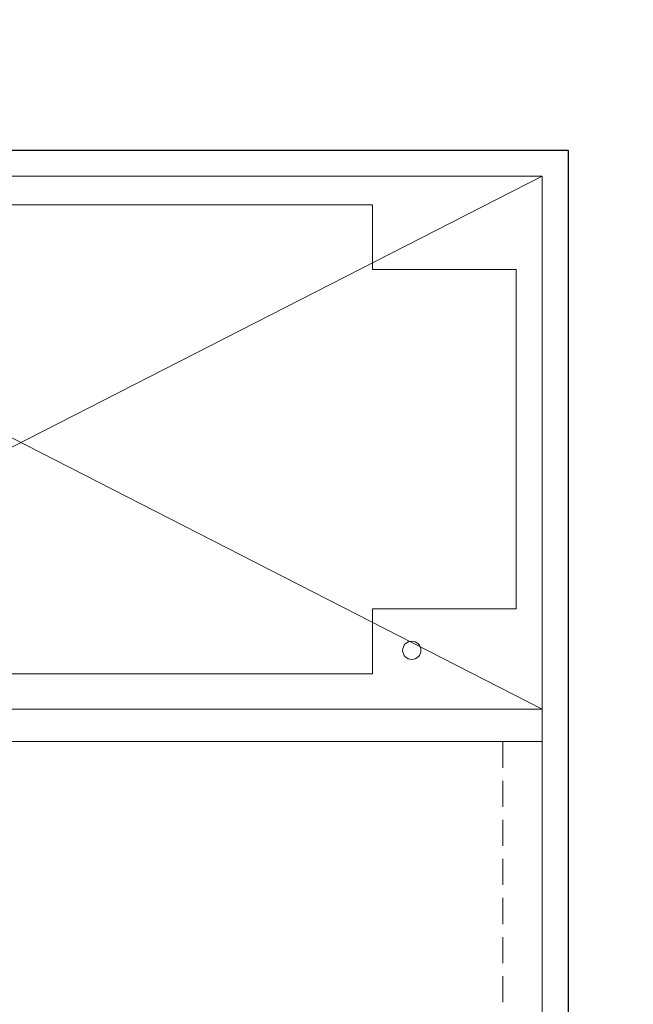
# Model space of a CAD drawing. Extents: x 357737 to 373057, y 879280 to 899665.
# Drawn here: x 361541 to 361588, y 894893 to 894968 of the extents above; entities that cross this region are included whole.
import ezdxf

# ---------------------------------------------------------------- set-up
doc = ezdxf.new("R2010")
doc.units = 0
doc.header["$LTSCALE"] = 8
doc.header["$MEASUREMENT"] = 0
doc.linetypes.add('DASHED2', pattern=[0.375, 0.25, -0.125])
doc.linetypes.add('HIDDEN', pattern=[0.375, 0.25, -0.125])
doc.layers.add('AI_ściany', color=6, linetype='CONTINUOUS')
doc.layers.add('APN_wyposażenie_ruchome', color=9, linetype='CONTINUOUS', lineweight=15)
doc.layers.add('AX_powierzchnie', color=242, linetype='CONTINUOUS', plot=False)

msp = doc.modelspace()

# ---------------------------------------------------------------- linework, layer by layer
at = {"layer": 'AI_ściany'}
for points in [[(361527.256, 894958.08), (361583.256, 894958.08)], [(361583.256, 894958.08), (361583.256, 894854.08)]]:
    msp.add_lwpolyline(points, dxfattribs=at)
at = {"layer": 'APN_wyposażenie_ruchome'}
for p, q in [((361501.256, 894915.18), (361581.256, 894956.08)), ((361501.256, 894956.08), (361581.256, 894915.18)), ((361581.256, 894956.08), (361501.256, 894956.08)), ((361581.256, 894956.08), (361501.256, 894956.08)), ((361581.256, 894912.68), (361581.256, 894956.08)), ((361581.256, 894912.68), (361581.256, 894955.68)), ((361568.237, 894953.881), (361514.276, 894953.881)), ((361568.237, 894948.919), (361568.237, 894953.881)), ((361579.276, 894948.919), (361568.237, 894948.919)), ((361579.276, 894922.879), (361579.276, 894948.919)), ((361579.276, 894922.879), (361568.237, 894922.879)), ((361568.237, 894917.879), (361568.237, 894922.879)), ((361568.237, 894917.879), (361514.276, 894917.879)), ((361581.256, 894915.18), (361501.256, 894915.18)), ((361581.256, 894912.68), (361501.256, 894912.68)), ((361581.256, 894912.68), (361501.256, 894912.68))]:
    msp.add_line(p, q, dxfattribs=at)
at = {"layer": 'APN_wyposażenie_ruchome', "linetype": 'HIDDEN'}
for p, q in [((361578.256, 894912.68), (361578.256, 894833.48)), ((361581.256, 894912.68), (361581.256, 894833.48))]:
    msp.add_line(p, q, dxfattribs=at)
at = {"layer": 'APN_wyposażenie_ruchome', "linetype": 'DASHED2'}
msp.add_line((361581.256, 894812.68), (361581.256, 894912.68), dxfattribs=at)
at = {"layer": 'APN_wyposażenie_ruchome'}
msp.add_circle((361571.256, 894919.68), 0.7, dxfattribs=at)
at = {"layer": 'APN_wyposażenie_ruchome', "linetype": 'HIDDEN'}
msp.add_arc((361581.256, 894912.68), 79.214, 180, 267.82958, dxfattribs=at)
at = {"layer": 'AX_powierzchnie'}
msp.add_lwpolyline([(361583.256, 894958.08), (361583.256, 894854.08), (361748.256, 894768.08), (361856.256, 894768.08), (361856.256, 894511.08), (361808.756, 894511.08), (361808.756, 894487.08), (361856.256, 894487.08), (361856.256, 894297.08), (361361.256, 894297.08), (361361.256, 894487.08), (361408.756, 894487.08), (361408.756, 894511.08), (361361.256, 894511.08), (361361.256, 894968.08), (361527.256, 894968.08), (361527.256, 894958.08)], close=True, dxfattribs=at)

doc.saveas('drawing.dxf')
